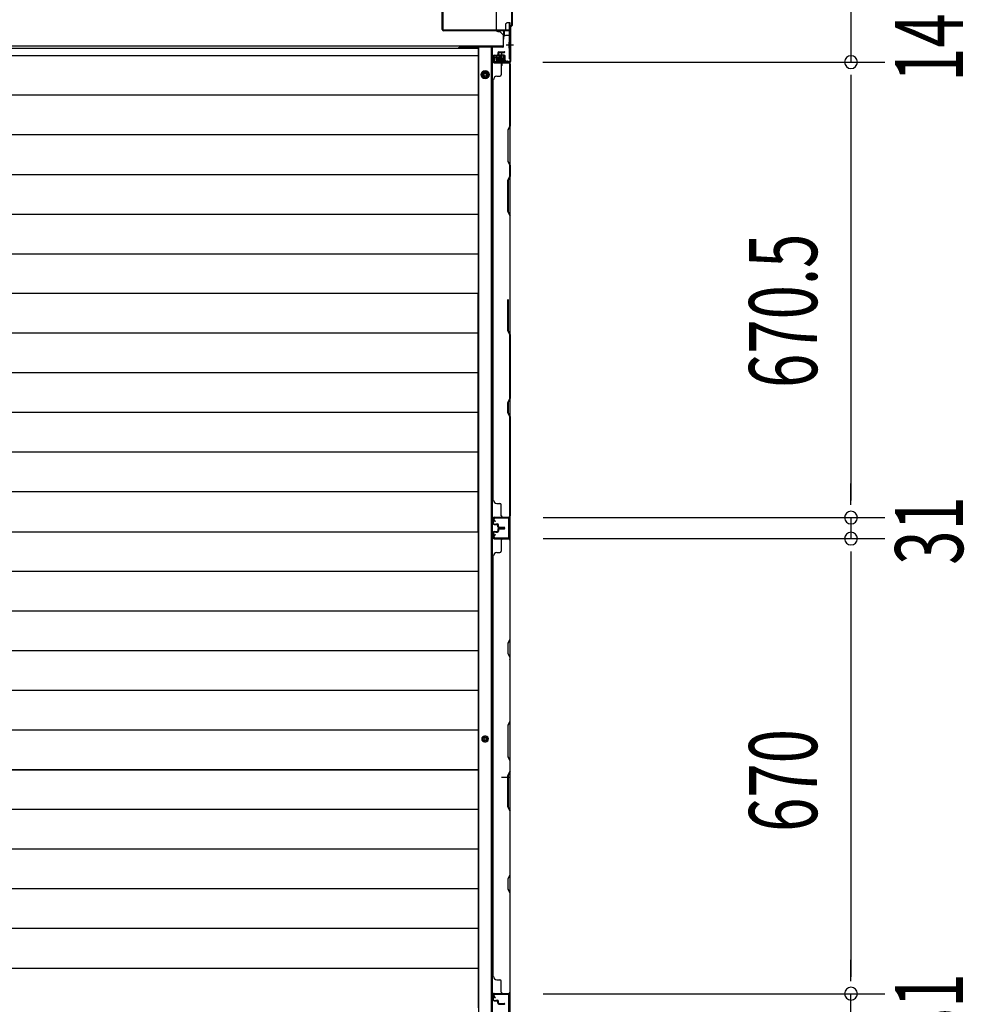
# Model space of a CAD drawing. Extents: x 543 to 20478, y 184 to 14052.
# Drawn here: x 4160 to 5551, y 3670 to 5119 of the extents above; entities that cross this region are included whole.
import ezdxf

# ---------------------------------------------------------------- set-up
doc = ezdxf.new("R2010")
doc.units = 0
doc.header["$LTSCALE"] = 50
doc.header["$MEASUREMENT"] = 0
for name, pattern in [('1PL-S', [4, 2.5, -0.5, 0.5, -0.5]), ('HIDE-L', [3, 2, -1]), ('HIDE-M', [2, 1, -1])]:
    doc.linetypes.add(name, pattern=pattern)
for name, color, linetype in [('SUNPOU', 4, 'CONTINUOUS'), ('下枠中', 3, 'CONTINUOUS'), ('下枠後', 2, 'CONTINUOUS'), ('中柱後', 1, 'CONTINUOUS'), ('壁パネル', 2, 'CONTINUOUS'), ('床押さえ', 1, 'CONTINUOUS'), ('床板', 7, 'CONTINUOUS'), ('間柱', 3, 'CONTINUOUS')]:
    doc.layers.add(name, color=color, linetype=linetype)
doc.styles.add('00', font='ROMANS', dxfattribs={"width": 0.666667, "bigfont": 'BIGFONT'})

msp = doc.modelspace()

# ---------------------------------------------------------------- linework, layer by layer
at = {"layer": 'SUNPOU'}
for p, q in [((5383.9, 5198.8), (5383.9, 5056.8)), ((4930.3, 5056.8), (5433.9, 5056.8)), ((4931.1, 5056.8), (5433.9, 5056.8)), ((5383.9, 5038), (5383.9, 5019.3)), ((5383.9, 5038), (5383.9, 5019.3)), ((5383.9, 5031.8), (5383.9, 4411.3)), ((5383.9, 5031.8), (5383.9, 5006.8)), ((5383.9, 4411.3), (5383.9, 4436.3)), ((5383.9, 4405), (5383.9, 4423.8)), ((5383.9, 4405), (5383.9, 4423.8)), ((4930.7, 4386.3), (5433.9, 4386.3)), ((4930.7, 4386.3), (5433.9, 4386.3)), ((5383.9, 4386.3), (5383.9, 4355.3)), ((4930.7, 4355.3), (5433.9, 4355.3)), ((4930.7, 4355.3), (5433.9, 4355.3)), ((5383.9, 4336.5), (5383.9, 4317.8)), ((5383.9, 4336.5), (5383.9, 4317.8)), ((5383.9, 4330.3), (5383.9, 3710.3)), ((5383.9, 4330.3), (5383.9, 4305.3)), ((5383.9, 3710.3), (5383.9, 3735.3)), ((5383.9, 3704), (5383.9, 3722.8)), ((5383.9, 3704), (5383.9, 3722.8)), ((4930.7, 3685.3), (5433.9, 3685.3)), ((4930.7, 3685.3), (5433.9, 3685.3)), ((5383.9, 3654.3), (5383.9, 3685.3))]:
    msp.add_line(p, q, dxfattribs=at)
for centre, start, end in [((5383.9, 5056.8), 90, 270), ((5383.9, 5056.8), 90, 270), ((5383.9, 5056.8), 270, 90), ((5383.9, 5056.8), 270, 90), ((5383.9, 4386.3), 90, 270), ((5383.9, 4386.3), 90, 270), ((5383.9, 4386.3), 270, 90), ((5383.9, 4386.3), 270, 90), ((5383.9, 4355.3), 90, 270), ((5383.9, 4355.3), 90, 270), ((5383.9, 4355.3), 270, 90), ((5383.9, 4355.3), 270, 90), ((5383.9, 3685.3), 90, 270), ((5383.9, 3685.3), 90, 270), ((5383.9, 3685.3), 270, 90), ((5383.9, 3685.3), 270, 90)]:
    msp.add_arc(centre, 9.38, start, end, dxfattribs=at)
at = {"layer": '下枠中'}
for p, q in [((4861.8, 5151.8), (4861.8, 5103.8)), ((4863.8, 5101.8), (4866.8, 5101.8)), ((4871.8, 5096.8), (4871.8, 5080.8)), ((2079.3, 5080.8), (4871.8, 5080.8)), ((4831.8, 5080.8), (4831.8, 5077))]:
    msp.add_line(p, q, dxfattribs=at)
at = {"layer": '下枠中', "color": 3}
msp.add_line((4866.8, 5101.8), (4871.8, 5096.8), dxfattribs=at)
at = {"layer": '下枠中'}
msp.add_arc((4863.8, 5103.8), 2, 180, 270, dxfattribs=at)
at = {"layer": '下枠後'}
for p, q in [((4873.3, 5102.8), (4860.3, 5102.8)), ((4872.3, 5102.8), (4872.3, 5090.8)), ((4873.3, 5102.9), (4873.3, 5095)), ((4875.3, 5111.8), (4875.3, 5104.8)), ((4882.3, 5114.8), (4878.3, 5114.8)), ((4881.3, 5095.8), (4881.3, 5114.8)), ((4882.3, 2632.5), (4882.3, 5114.8)), ((4872.3, 5079.8), (4872.3, 5092.8)), ((4882.3, 5095.8), (4875.3, 5095.8)), ((4871.3, 5078.8), (4809.3, 5078.8)), ((4826.8, 5077), (4826.8, 5078.8)), ((4826.8, 5077), (4826.8, 5078.8)), ((4832.8, 5077), (4832.8, 5078.8)), ((4832.8, 5077), (4832.8, 5078.8)), ((4836.3, 2611.3), (4836.3, 5078.8)), ((4854.8, 2611.3), (4854.8, 5078.8)), ((4857.3, 5057.8), (4857.3, 5062.3)), ((4857.3, 5057.8), (4857.3, 5062.3)), ((4859.3, 5064.3), (4863.3, 5064.3)), ((4862.3, 5064.3), (4862.3, 5058.3)), ((4863.3, 5064.3), (4863.3, 5058.3)), ((4878.3, 5055.8), (4859.3, 5055.8)), ((4863.3, 5058.3), (4862.3, 5058.3)), ((4863.3, 5058.3), (4872.9, 5058.3)), ((4872.9, 5058.3), (4873.9, 5058.3)), ((4873.9, 5058.3), (4878.3, 5058.3)), ((4879.3, 5057.3), (4879.3, 5056.8)), ((4882.3, 4004.3), (4882.3, 4036.3)), ((4869.3, 4004.3), (4882.3, 4004.3))]:
    msp.add_line(p, q, dxfattribs=at)
at = {"layer": '下枠後', "color": 6, "linetype": '1PL-S'}
msp.add_line((4887.3, 5081.8), (4876.1, 5081.8), dxfattribs=at)
at = {"layer": '下枠後', "color": 6, "linetype": 'HIDE-L'}
for p, q in [((4880.8, 5086), (4880.3, 5086)), ((4880.3, 5086), (4880.3, 5077.6)), ((4881.7, 5085.3), (4880.3, 5085.3)), ((4880.8, 5085), (4880.3, 5085)), ((4880.8, 5078.6), (4880.3, 5078.6)), ((4881.7, 5078.3), (4880.3, 5078.3)), ((4880.8, 5077.6), (4880.3, 5077.6))]:
    msp.add_line(p, q, dxfattribs=at)
at = {"layer": '下枠後', "color": 6, "linetype": 'HIDE-M'}
for p, q in [((4839.5, 5038.3), (4842.4, 5043.3)), ((4842.4, 5033.3), (4839.5, 5038.3)), ((4842.4, 5043.3), (4848.1, 5043.3)), ((4848.1, 5033.3), (4842.4, 5033.3)), ((4848.1, 5043.3), (4851, 5038.3)), ((4851, 5038.3), (4848.1, 5033.3))]:
    msp.add_line(p, q, dxfattribs=at)
at = {"layer": '下枠後'}
for centre, radius in [((4845.3, 5038.3), 6), ((4845.3, 5038.3), 4.5), ((4845.3, 5038.3), 2), ((4845.3, 4060.3), 2)]:
    msp.add_circle(centre, radius, dxfattribs=at)
at = {"layer": '下枠後', "color": 4}
for centre in [(4845.3, 5038.3), (4845.3, 4060.3)]:
    msp.add_circle(centre, 3, dxfattribs=at)
at = {"layer": '下枠後'}
for centre, radius, start, end in [((4873.3, 5104.8), 2, 270, 0), ((4878.3, 5111.8), 3, 90, 180), ((4875.3, 5092.8), 3, 90, 180), ((4809.3, 5073.8), 5, 90, 139.4584), ((4871.3, 5079.8), 1, 270, 0), ((4859.3, 5062.3), 2, 90, 180), ((4859.3, 5057.8), 2, 180, 270), ((4878.3, 5057.3), 1, 0, 90), ((4878.3, 5056.8), 1, 270, 0)]:
    msp.add_arc(centre, radius, start, end, dxfattribs=at)
at = {"layer": '下枠後', "color": 6, "linetype": 'HIDE-L'}
for centre, radius, start, end in [((4880.8, 5086.5), 1.5, 270, 0), ((4880.8, 5086.5), 0.5, 270, 0), ((4880.8, 5077.1), 1.5, 0, 90), ((4880.8, 5077.1), 0.5, 0, 90)]:
    msp.add_arc(centre, radius, start, end, dxfattribs=at)
at = {"layer": '中柱後', "color": 2}
for p, q in [((4782.3, 5105), (4782.3, 5150.6)), ((4783.5, 5105), (4783.5, 5150.6)), ((4880.1, 5104), (4784.5, 5104)), ((4880.1, 5102.8), (4784.5, 5102.8)), ((4881.1, 5061.8), (4881.1, 5101.8)), ((4881.1, 5061.8), (4882.3, 5061.8))]:
    msp.add_line(p, q, dxfattribs=at)
at = {"layer": '中柱後'}
for p, q in [((4884.3, 5144.5), (4884.3, 5111.1)), ((4885.1, 5144.8), (4885.1, 5110.8)), ((4884.3, 5111.1), (4882.3, 5109.1)), ((4882.3, 5058.8), (4882.3, 5109.1)), ((4885.1, 5110.8), (4883.1, 5108.8)), ((4883.1, 5058.8), (4883.1, 5108.8)), ((4859.1, 5062.5), (4858.1, 5059.1)), ((4859.8, 5062.3), (4858.9, 5058.9)), ((4865.6, 5066.1), (4865.6, 5059.1)), ((4873.6, 5067.1), (4866.6, 5067.1)), ((4867.1, 5067.1), (4867.1, 5056.4)), ((4868.1, 5067.1), (4868.1, 5056.4)), ((4870.1, 5051.4), (4870.1, 5072.1)), ((4870.1, 5062.6), (4870.1, 5051.8)), ((4872.1, 5067.1), (4872.1, 5056.4)), ((4873.1, 5067.1), (4873.1, 5056.4)), ((4874.6, 5059.1), (4874.6, 5066.1)), ((4859.9, 5057.6), (4881.1, 5057.6)), ((4859.9, 5056.8), (4881.1, 5056.8)), ((4864.3, 5056.4), (4864.9, 5056.9)), ((4875.8, 5056.4), (4864.3, 5056.4)), ((4875.3, 5059.1), (4864.8, 5059.1)), ((4864.9, 5057.6), (4864.9, 5056.9)), ((4875.3, 5056.9), (4875.3, 5057.6)), ((4875.8, 5056.4), (4875.3, 5056.9))]:
    msp.add_line(p, q, dxfattribs=at)
at = {"layer": '中柱後', "color": 2}
for centre, radius, start, end in [((4784.5, 5105), 2.2, 180, 270), ((4784.5, 5105), 1, 180, 270), ((4880.1, 5101.8), 2.2, 0, 90), ((4880.1, 5101.8), 1, 0, 90)]:
    msp.add_arc(centre, radius, start, end, dxfattribs=at)
at = {"layer": '中柱後'}
for centre, radius, start, end in [((4859.5, 5062.4), 0.4, 344.5154, 164.5154), ((4866.6, 5066.1), 1, 90, 180), ((4873.6, 5066.1), 1, 0, 90), ((4859.9, 5058.6), 1.8, 164.5154, 270), ((4859.9, 5058.6), 1, 164.5154, 270), ((4864.8, 5058.3), 0.75, 90, 270), ((4875.3, 5058.3), 0.75, 270, 90), ((4881.1, 5058.8), 1.2, 270, 0), ((4881.1, 5058.8), 2, 270, 0)]:
    msp.add_arc(centre, radius, start, end, dxfattribs=at)
at = {"layer": '壁パネル'}
for p, q in [((4857.1, 5065.5), (4857.1, 5057.5)), ((4857.1, 5065.5), (4857.1, 5057.5)), ((4857.1, 5065.5), (4857.1, 5057.5)), ((4857.6, 5065.5), (4857.6, 5057.5)), ((4857.6, 5065.5), (4857.6, 5057.5)), ((4857.6, 5065.5), (4857.6, 5057.5)), ((4858.6, 5067), (4863.1, 5067)), ((4858.6, 5067), (4863.1, 5067)), ((4858.6, 5066.5), (4863.6, 5066.5)), ((4858.6, 5066.5), (4863.6, 5066.5)), ((4861.1, 5066.5), (4861.1, 5066)), ((4861.1, 5066.5), (4861.1, 5066)), ((4861.1, 5066), (4863.6, 5066)), ((4861.1, 5066), (4863.6, 5066)), ((4864.1, 5070.5), (4864.1, 5068)), ((4864.1, 5070.5), (4864.1, 5068)), ((4864.6, 5070.5), (4864.6, 5067.5)), ((4864.6, 5070.5), (4864.6, 5067.5)), ((4865.1, 5070), (4865.1, 5067.5)), ((4865.1, 5070), (4865.1, 5067.5)), ((4865.6, 5072), (4873.6, 5072)), ((4865.6, 5072), (4873.6, 5072)), ((4865.6, 5071.5), (4873.6, 5071.5)), ((4865.6, 5071.5), (4873.6, 5071.5)), ((4866.1, 5071), (4873.6, 5071)), ((4866.1, 5071), (4873.6, 5071)), ((4858.6, 5056.5), (4880.6, 5056.5)), ((4858.6, 5056.5), (4879.6, 5056.5)), ((4858.6, 5056.5), (4879.6, 5056.5)), ((4858.6, 5056), (4882.1, 5056)), ((4858.6, 5056), (4879.6, 5056)), ((4858.6, 5056), (4879.6, 5056)), ((4869.1, 5054), (4869.1, 5038)), ((4878, 5056.5), (4880.6, 5056.5)), ((4881.6, 4962.8), (4881.6, 5054)), ((4882.1, 4387), (4882.1, 5056)), ((4882.1, 4387), (4882.1, 5056)), ((4882.1, 5054), (4882.1, 4962.6)), ((4857.1, 4412), (4857.1, 5031)), ((4862.6, 5036), (4867.1, 5036)), ((4881.6, 4962.8), (4878.6, 4956.8)), ((4879.1, 4956.6), (4882.1, 4962.6)), ((4878.6, 4956.8), (4878.6, 4910.8)), ((4879.1, 4911), (4879.1, 4956.6)), ((4878.6, 4910.8), (4881.6, 4904.8)), ((4882.1, 4905), (4879.1, 4911)), ((4881.6, 4888.8), (4881.6, 4904.8)), ((4882.1, 4905), (4882.1, 4888.6)), ((4878.6, 4882.8), (4881.6, 4888.8)), ((4882.1, 4888.6), (4879.1, 4882.6)), ((4878.6, 4836.8), (4878.6, 4882.8)), ((4879.1, 4882.6), (4879.1, 4837)), ((4881.6, 4830.8), (4878.6, 4836.8)), ((4879.1, 4837), (4882.1, 4831)), ((4878.6, 4661.5), (4878.6, 4707.5)), ((4879.1, 4707.3), (4879.1, 4661.7)), ((4881.6, 4655.5), (4878.6, 4661.5)), ((4879.1, 4661.7), (4882.1, 4655.7)), ((4881.6, 4561.8), (4881.6, 4655.5)), ((4882.1, 4655.7), (4882.1, 4561.6)), ((4878.6, 4555.8), (4881.6, 4561.8)), ((4878.6, 4540.8), (4878.6, 4555.8)), ((4882.1, 4561.6), (4879.1, 4555.6)), ((4879.1, 4555.6), (4879.1, 4541)), ((4881.6, 4534.8), (4878.6, 4540.8)), ((4879.1, 4541), (4882.1, 4535)), ((4881.6, 4389), (4881.6, 4534.8)), ((4882.1, 4535), (4882.1, 4389)), ((4857.6, 4412), (4857.1, 4412)), ((4862.6, 4407), (4867.1, 4407)), ((4869.1, 4389), (4869.1, 4405)), ((4857.1, 4377.5), (4857.1, 4385.5)), ((4857.1, 4377.5), (4857.1, 4385.5)), ((4857.1, 4377.5), (4857.1, 4385.5)), ((4857.6, 4377.5), (4857.6, 4385.5)), ((4857.6, 4377.5), (4857.6, 4385.5)), ((4857.6, 4377.5), (4857.6, 4385.5)), ((4858.6, 4387), (4882.1, 4387)), ((4858.6, 4387), (4882.1, 4387)), ((4858.6, 4387), (4879.6, 4387)), ((4858.6, 4386.5), (4880.6, 4386.5)), ((4858.6, 4386.5), (4880.6, 4386.5)), ((4858.6, 4386.5), (4879.6, 4386.5)), ((4875, 4386.5), (4880.6, 4386.5)), ((4875, 4386.5), (4880.6, 4386.5)), ((4857.1, 4364.3), (4857.1, 4356.3)), ((4857.1, 4364.3), (4857.1, 4356.3)), ((4857.6, 4364.3), (4857.6, 4356.3)), ((4857.6, 4364.3), (4857.6, 4356.3)), ((4858.6, 4376.5), (4863.6, 4376.5)), ((4858.6, 4376.5), (4863.6, 4376.5)), ((4858.6, 4376), (4863.1, 4376)), ((4858.6, 4376), (4863.1, 4376)), ((4858.6, 4365.8), (4863.1, 4365.8)), ((4858.6, 4365.8), (4863.1, 4365.8)), ((4858.6, 4365.3), (4863.6, 4365.3)), ((4858.6, 4365.3), (4863.6, 4365.3)), ((4861.1, 4376.5), (4861.1, 4377)), ((4861.1, 4377), (4863.6, 4377)), ((4861.1, 4377), (4863.6, 4377)), ((4861.1, 4376.5), (4861.1, 4377)), ((4861.1, 4365.3), (4861.1, 4364.8)), ((4861.1, 4365.3), (4861.1, 4364.8)), ((4861.1, 4364.8), (4863.6, 4364.8)), ((4861.1, 4364.8), (4863.6, 4364.8)), ((4864.1, 4372.5), (4864.1, 4375)), ((4864.1, 4372.5), (4864.1, 4375)), ((4864.1, 4369.3), (4864.1, 4366.8)), ((4864.1, 4369.3), (4864.1, 4366.8)), ((4864.6, 4372.5), (4864.6, 4375.5)), ((4864.6, 4372.5), (4864.6, 4375.5)), ((4864.6, 4369.3), (4864.6, 4366.3)), ((4864.6, 4369.3), (4864.6, 4366.3)), ((4865.1, 4373), (4865.1, 4375.5)), ((4865.1, 4373), (4865.1, 4375.5)), ((4865.1, 4368.8), (4865.1, 4366.3)), ((4865.1, 4368.8), (4865.1, 4366.3)), ((4865.6, 4371.5), (4873.6, 4371.5)), ((4865.6, 4371.5), (4873.6, 4371.5)), ((4865.6, 4371), (4873.6, 4371)), ((4865.6, 4371), (4873.6, 4371)), ((4865.6, 4370.8), (4873.6, 4370.8)), ((4865.6, 4370.8), (4873.6, 4370.8)), ((4865.6, 4370.3), (4873.6, 4370.3)), ((4865.6, 4370.3), (4873.6, 4370.3)), ((4866.1, 4372), (4873.6, 4372)), ((4866.1, 4372), (4873.6, 4372)), ((4866.1, 4369.8), (4873.6, 4369.8)), ((4866.1, 4369.8), (4873.6, 4369.8)), ((4858.6, 4355.3), (4880.6, 4355.3)), ((4858.6, 4355.3), (4879.6, 4355.3)), ((4858.6, 4354.8), (4882.1, 4354.8)), ((4858.6, 4354.8), (4879.6, 4354.8)), ((4869.1, 4352.8), (4869.1, 4336.8)), ((4878, 4355.3), (4880.6, 4355.3)), ((4881.6, 4352.8), (4881.6, 4207.1)), ((4882.1, 3685.8), (4882.1, 4354.8)), ((4882.1, 3685.8), (4882.1, 4354.8)), ((4882.1, 4206.9), (4882.1, 4352.8)), ((4862.6, 4334.8), (4867.1, 4334.8)), ((4857.1, 3710.8), (4857.1, 4329.8)), ((4881.6, 4207.1), (4878.6, 4201.1)), ((4879.1, 4200.9), (4882.1, 4206.9)), ((4878.6, 4201.1), (4878.6, 4186.1)), ((4879.1, 4186.2), (4879.1, 4200.9)), ((4878.6, 4186.1), (4881.6, 4180.1)), ((4882.1, 4180.2), (4879.1, 4186.2)), ((4881.6, 4180.1), (4881.6, 4086.3)), ((4882.1, 4086.1), (4882.1, 4180.2)), ((4881.6, 4086.3), (4878.6, 4080.3)), ((4878.6, 4080.3), (4878.6, 4034.3)), ((4879.1, 4080.1), (4882.1, 4086.1)), ((4879.1, 4034.5), (4879.1, 4080.1)), ((4878.6, 4034.3), (4881.6, 4028.3)), ((4882.1, 4028.5), (4879.1, 4034.5)), ((4881.6, 4028.3), (4881.6, 4012.3)), ((4882.1, 4012.1), (4882.1, 4028.5)), ((4878.6, 4006.3), (4881.6, 4012.3)), ((4878.6, 3960.3), (4878.6, 4006.3)), ((4882.1, 4012.1), (4879.1, 4006.1)), ((4879.1, 4006.1), (4879.1, 3960.5)), ((4881.6, 3954.3), (4878.6, 3960.3)), ((4879.1, 3960.5), (4882.1, 3954.5)), ((4881.6, 3954.3), (4881.6, 3860.5)), ((4882.1, 3860.4), (4882.1, 3954.5)), ((4881.6, 3860.5), (4878.6, 3854.5)), ((4879.1, 3854.4), (4882.1, 3860.4)), ((4878.6, 3854.5), (4878.6, 3839.5)), ((4879.1, 3839.7), (4879.1, 3854.4)), ((4878.6, 3839.5), (4881.6, 3833.5)), ((4882.1, 3833.7), (4879.1, 3839.7)), ((4881.6, 3833.5), (4881.6, 3687.8)), ((4882.1, 3687.8), (4882.1, 3833.7)), ((4857.6, 3710.8), (4857.1, 3710.8)), ((4862.6, 3705.8), (4867.1, 3705.8)), ((4869.1, 3687.8), (4869.1, 3703.8)), ((4857.1, 3676.3), (4857.1, 3684.3)), ((4857.1, 3676.3), (4857.1, 3684.3)), ((4857.1, 3676.3), (4857.1, 3684.3)), ((4857.6, 3676.3), (4857.6, 3684.3)), ((4857.6, 3676.3), (4857.6, 3684.3)), ((4857.6, 3676.3), (4857.6, 3684.3)), ((4858.6, 3685.8), (4882.1, 3685.8)), ((4858.6, 3685.8), (4882.1, 3685.8)), ((4858.6, 3685.8), (4879.6, 3685.8)), ((4858.6, 3685.3), (4880.6, 3685.3)), ((4858.6, 3685.3), (4880.6, 3685.3)), ((4858.6, 3685.3), (4879.6, 3685.3)), ((4875, 3685.3), (4880.6, 3685.3)), ((4875, 3685.3), (4880.6, 3685.3)), ((4858.6, 3675.3), (4863.6, 3675.3)), ((4858.6, 3675.3), (4863.6, 3675.3)), ((4858.6, 3674.8), (4863.1, 3674.8)), ((4858.6, 3674.8), (4863.1, 3674.8)), ((4861.1, 3675.3), (4861.1, 3675.8)), ((4861.1, 3675.8), (4863.6, 3675.8)), ((4861.1, 3675.8), (4863.6, 3675.8)), ((4861.1, 3675.3), (4861.1, 3675.8)), ((4864.1, 3671.3), (4864.1, 3673.8)), ((4864.1, 3671.3), (4864.1, 3673.8)), ((4864.6, 3671.3), (4864.6, 3674.3)), ((4864.6, 3671.3), (4864.6, 3674.3)), ((4865.1, 3671.8), (4865.1, 3674.3)), ((4865.1, 3671.8), (4865.1, 3674.3)), ((4865.6, 3670.3), (4873.6, 3670.3)), ((4865.6, 3670.3), (4873.6, 3670.3)), ((4865.6, 3669.8), (4873.6, 3669.8)), ((4865.6, 3669.8), (4873.6, 3669.8)), ((4866.1, 3670.8), (4873.6, 3670.8)), ((4866.1, 3670.8), (4873.6, 3670.8))]:
    msp.add_line(p, q, dxfattribs=at)
for centre, radius, start, end in [((4858.6, 5065.5), 1.5, 90, 180), ((4858.6, 5065.5), 1.5, 90, 180), ((4858.6, 5065.5), 1, 90, 180), ((4858.6, 5065.5), 1, 90, 180), ((4863.1, 5068), 1.5, 270, 0), ((4863.1, 5068), 1, 270, 0), ((4863.1, 5068), 1.5, 270, 0), ((4863.1, 5068), 1, 270, 0), ((4863.6, 5067.5), 1.5, 270, 0), ((4863.6, 5067.5), 1, 270, 0), ((4863.6, 5067.5), 1.5, 270, 0), ((4863.6, 5067.5), 1, 270, 0), ((4865.6, 5070.5), 1.5, 90, 180), ((4865.6, 5070.5), 1.5, 90, 180), ((4866.1, 5070), 1.5, 90, 180), ((4865.6, 5070.5), 1, 90, 180), ((4866.1, 5070), 1.5, 90, 180), ((4865.6, 5070.5), 1, 90, 180), ((4866.1, 5070), 1, 90, 180), ((4866.1, 5070), 1, 90, 180), ((4873.6, 5071.5), 0.5, 270, 90), ((4873.6, 5071.5), 0.5, 270, 90), ((4858.6, 5057.5), 1.5, 180, 270), ((4858.6, 5057.5), 1.5, 180, 270), ((4858.6, 5057.5), 1.5, 180, 270), ((4858.6, 5057.5), 1, 180, 270), ((4858.6, 5057.5), 1, 180, 270), ((4858.6, 5057.5), 1, 180, 270), ((4871.1, 5054), 2, 90, 180), ((4879.6, 5054), 2.5, 0, 90), ((4879.6, 5054), 2, 0, 90), ((4880.6, 5055), 1.5, 41.8103, 90), ((4862.6, 5031), 5, 90, 180), ((4867.1, 5038), 2, 270, 0), ((4881, 4564.4), 0.6, 333.4349, 0), ((4862.6, 4412), 5, 180, 270), ((4867.1, 4405), 2, 0, 90), ((4858.6, 4385.5), 1.5, 90, 180), ((4858.6, 4385.5), 1.5, 90, 180), ((4858.6, 4385.5), 1.5, 90, 180), ((4858.6, 4385.5), 1, 90, 180), ((4858.6, 4385.5), 1, 90, 180), ((4858.6, 4385.5), 1, 90, 180), ((4871.1, 4389), 2, 180, 270), ((4871.1, 4389), 2, 180, 270), ((4879.6, 4389), 2.5, 270, 0), ((4879.6, 4389), 2, 270, 0), ((4880.6, 4388), 1.5, 270, 318.1897), ((4880.6, 4388), 1.5, 270, 318.1897), ((4858.6, 4377.5), 1.5, 180, 270), ((4858.6, 4377.5), 1.5, 180, 270), ((4858.6, 4364.3), 1.5, 90, 180), ((4858.6, 4364.3), 1.5, 90, 180), ((4858.6, 4377.5), 1, 180, 270), ((4858.6, 4377.5), 1, 180, 270), ((4858.6, 4364.3), 1, 90, 180), ((4858.6, 4364.3), 1, 90, 180), ((4863.1, 4375), 1.5, 0, 90), ((4863.1, 4375), 1.5, 0, 90), ((4863.1, 4375), 1, 0, 90), ((4863.1, 4375), 1, 0, 90), ((4863.1, 4366.8), 1.5, 270, 0), ((4863.1, 4366.8), 1, 270, 0), ((4863.1, 4366.8), 1.5, 270, 0), ((4863.1, 4366.8), 1, 270, 0), ((4863.6, 4375.5), 1.5, 0, 90), ((4863.6, 4375.5), 1.5, 0, 90), ((4863.6, 4375.5), 1, 0, 90), ((4863.6, 4375.5), 1, 0, 90), ((4863.6, 4366.3), 1.5, 270, 0), ((4863.6, 4366.3), 1, 270, 0), ((4863.6, 4366.3), 1.5, 270, 0), ((4863.6, 4366.3), 1, 270, 0), ((4865.6, 4372.5), 1.5, 180, 270), ((4865.6, 4372.5), 1.5, 180, 270), ((4865.6, 4369.3), 1.5, 90, 180), ((4865.6, 4369.3), 1.5, 90, 180), ((4866.1, 4373), 1.5, 180, 270), ((4866.1, 4373), 1.5, 180, 270), ((4865.6, 4372.5), 1, 180, 270), ((4865.6, 4372.5), 1, 180, 270), ((4866.1, 4368.8), 1.5, 90, 180), ((4865.6, 4369.3), 1, 90, 180), ((4866.1, 4368.8), 1.5, 90, 180), ((4865.6, 4369.3), 1, 90, 180), ((4866.1, 4373), 1, 180, 270), ((4866.1, 4373), 1, 180, 270), ((4866.1, 4368.8), 1, 90, 180), ((4866.1, 4368.8), 1, 90, 180), ((4873.6, 4371.5), 0.5, 270, 90), ((4873.6, 4371.5), 0.5, 270, 90), ((4873.6, 4370.3), 0.5, 270, 90), ((4873.6, 4370.3), 0.5, 270, 90), ((4858.6, 4356.3), 1.5, 180, 270), ((4858.6, 4356.3), 1.5, 180, 270), ((4858.6, 4356.3), 1, 180, 270), ((4858.6, 4356.3), 1, 180, 270), ((4871.1, 4352.8), 2, 90, 180), ((4879.6, 4352.8), 2.5, 0, 90), ((4879.6, 4352.8), 2, 0, 90), ((4880.6, 4353.8), 1.5, 41.8103, 90), ((4862.6, 4329.8), 5, 90, 180), ((4867.1, 4336.8), 2, 270, 0), ((4881, 4177.4), 0.6, 0, 26.5651), ((4862.6, 3710.8), 5, 180, 270), ((4867.1, 3703.8), 2, 0, 90), ((4858.6, 3684.3), 1.5, 90, 180), ((4858.6, 3684.3), 1.5, 90, 180), ((4858.6, 3684.3), 1.5, 90, 180), ((4858.6, 3684.3), 1, 90, 180), ((4858.6, 3684.3), 1, 90, 180), ((4858.6, 3684.3), 1, 90, 180), ((4871.1, 3687.8), 2, 180, 270), ((4871.1, 3687.8), 2, 180, 270), ((4879.6, 3687.8), 2.5, 270, 0), ((4879.6, 3687.8), 2, 270, 0), ((4880.6, 3686.8), 1.5, 270, 318.1897), ((4880.6, 3686.8), 1.5, 270, 318.1897), ((4858.6, 3676.3), 1.5, 180, 270), ((4858.6, 3676.3), 1.5, 180, 270), ((4858.6, 3676.3), 1, 180, 270), ((4858.6, 3676.3), 1, 180, 270), ((4863.1, 3673.8), 1.5, 0, 90), ((4863.1, 3673.8), 1.5, 0, 90), ((4863.1, 3673.8), 1, 0, 90), ((4863.1, 3673.8), 1, 0, 90), ((4863.6, 3674.3), 1.5, 0, 90), ((4863.6, 3674.3), 1.5, 0, 90), ((4863.6, 3674.3), 1, 0, 90), ((4863.6, 3674.3), 1, 0, 90), ((4865.6, 3671.3), 1.5, 180, 270), ((4865.6, 3671.3), 1.5, 180, 270), ((4866.1, 3671.8), 1.5, 180, 270), ((4866.1, 3671.8), 1.5, 180, 270), ((4865.6, 3671.3), 1, 180, 270), ((4865.6, 3671.3), 1, 180, 270), ((4866.1, 3671.8), 1, 180, 270), ((4866.1, 3671.8), 1, 180, 270), ((4873.6, 3670.3), 0.5, 270, 90), ((4873.6, 3670.3), 0.5, 270, 90)]:
    msp.add_arc(centre, radius, start, end, dxfattribs=at)
at = {"layer": '床押さえ'}
for p, q in [((4856.3, 2611.3), (4856.3, 5078.8)), ((4846.3, 5042.3), (4844.3, 5042.3)), ((4844.3, 5034.3), (4846.3, 5034.3)), ((4846.3, 4064.3), (4844.3, 4064.3)), ((4844.3, 4056.3), (4846.3, 4056.3))]:
    msp.add_line(p, q, dxfattribs=at)
for centre, start, end in [((4844.3, 5038.3), 90, 270), ((4846.3, 5038.3), 270, 90), ((4844.3, 4060.3), 90, 270), ((4846.3, 4060.3), 270, 90)]:
    msp.add_arc(centre, 4, start, end, dxfattribs=at)
at = {"layer": '床板'}
for p, q in [((4835, 5077), (2099, 5077)), ((4835, 5077), (4835, 4365.5)), ((2099, 5066.5), (4835, 5066.5)), ((4835, 5066.5), (4835, 4716)), ((4835, 5008.1), (2099, 5008.1)), ((4835, 4949.6), (2099, 4949.6)), ((4835, 4891.1), (2099, 4891.1)), ((4835, 4832.6), (2099, 4832.6)), ((4835, 4774.1), (2099, 4774.1)), ((4835, 4716), (2099, 4716)), ((4835, 4716), (2099, 4716)), ((4835, 4365.5), (4835, 4716)), ((4835, 4658), (2099, 4658)), ((4835, 4599.5), (2099, 4599.5)), ((4835, 4541), (2099, 4541)), ((4835, 4482.5), (2099, 4482.5)), ((4835, 4424), (2099, 4424)), ((2099, 4365.5), (4835, 4365.5)), ((2099, 4365.5), (4835, 4365.5)), ((4835, 4365.5), (4835, 4015)), ((4835, 4307.1), (2099, 4307.1)), ((4835, 4248.6), (2099, 4248.6)), ((4835, 4190.1), (2099, 4190.1)), ((4835, 4131.6), (2099, 4131.6)), ((4835, 4073.1), (2099, 4073.1)), ((2099, 4015), (4835, 4015)), ((4835, 4015), (2099, 4015)), ((4835, 4015), (4835, 3664.5)), ((4835, 3956.6), (2099, 3956.6)), ((4835, 3898.1), (2099, 3898.1)), ((4835, 3839.6), (2099, 3839.6)), ((4835, 3781.1), (2099, 3781.1)), ((4835, 3722.6), (2099, 3722.6))]:
    msp.add_line(p, q, dxfattribs=at)
at = {"layer": '間柱'}
for p, q in [((4859.3, 4379.8), (4857.5, 4382.9)), ((4858.4, 4383.3), (4860.1, 4380.3)), ((4859.2, 4385.8), (4879.2, 4386.3)), ((4879.2, 4385.3), (4859.2, 4384.8)), ((4860.1, 4380.3), (4859.3, 4379.8)), ((4880.3, 4357.3), (4880.3, 4384.3)), ((4881.3, 4384.3), (4881.3, 4357.3)), ((4857.5, 4358.7), (4859.3, 4361.8)), ((4860.1, 4361.3), (4858.4, 4358.3)), ((4859.2, 4356.8), (4879.2, 4356.3)), ((4879.2, 4355.3), (4859.2, 4355.8)), ((4859.3, 4361.8), (4860.1, 4361.3)), ((4858.4, 3682.3), (4860.1, 3679.3)), ((4859.2, 3684.8), (4879.2, 3685.3)), ((4879.2, 3684.3), (4859.2, 3683.8)), ((4880.3, 3656.3), (4880.3, 3683.3)), ((4881.3, 3683.3), (4881.3, 3656.3)), ((4859.3, 3678.8), (4857.5, 3681.9)), ((4860.1, 3679.3), (4859.3, 3678.8))]:
    msp.add_line(p, q, dxfattribs=at)
for centre, radius, start, end in [((4859.3, 4383.8), 2, 91.1935, 209.6631), ((4859.3, 4383.8), 1, 91.1935, 209.6631), ((4879.3, 4384.3), 2, 360, 91.1935), ((4879.3, 4384.3), 1, 360, 91.1935), ((4859.3, 4357.8), 2, 150.3369, 268.8065), ((4859.3, 4357.8), 1, 150.3369, 268.8065), ((4879.3, 4357.3), 2, 268.8065, 360), ((4879.3, 4357.3), 1, 268.8065, 360), ((4859.3, 3682.8), 2, 91.1935, 209.6631), ((4859.3, 3682.8), 1, 91.1935, 209.6631), ((4879.3, 3683.3), 2, 360, 91.1935), ((4879.3, 3683.3), 1, 360, 91.1935)]:
    msp.add_arc(centre, radius, start, end, dxfattribs=at)

# ---------------------------------------------------------------- texts
at = {"layer": 'SUNPOU', "style": '00', "width": 0.666667}
for s, p in [('142', (5548.9, 5027.8)), ('670.5', (5333.9, 4577.1)), ('31', (5548.9, 4316.8)), ('670', (5333.9, 3923.5)), ('31', (5548.9, 3614.3))]:
    msp.add_text(s, height=100, rotation=90, dxfattribs=at).set_placement(p)

doc.saveas('drawing.dxf')
